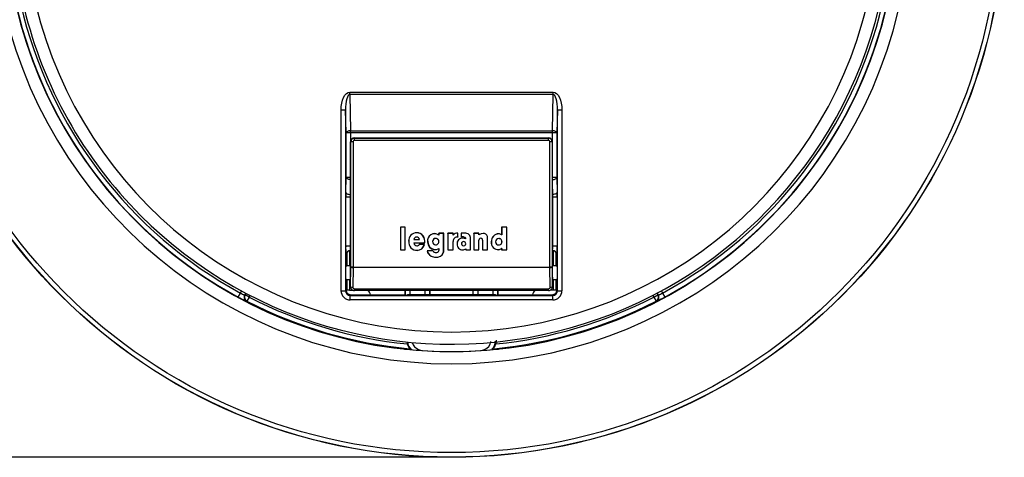
# Model space of a CAD drawing. Extents: x 2.3 to 31.2, y 0.3 to 43.
# Drawn here: x 6.9 to 13.4, y 33.3 to 36.2 of the extents above; entities that cross this region are included whole.
import ezdxf
from ezdxf.enums import TextEntityAlignment as Align

# ---------------------------------------------------------------- set-up
doc = ezdxf.new("R2010")
doc.units = 0
doc.layers.get('0').update_dxf_attribs({"linetype": 'CONTINUOUS'})
doc.layers.add('DEFAULT', color=179, linetype='CONTINUOUS')
doc.dimstyles.new('SLDDIMSTYLE0', dxfattribs={"dimtxt": 0.40446, "dimasz": 0.364014, "dimexe": 0, "dimexo": 0.0625, "dimgap": 0.101115, "dimtad": 0, "dimtih": 1, "dimtoh": 1, "dimrnd": 1e-09, "dimzin": 12, "dimsah": 1, "dimcen": 0.09, "dimazin": 3, "dimtfac": 1, "dimtofl": 0, "dimtmove": 0, "dimatfit": 3})

# ---------------------------------------------------------------- blocks, each defined once
blk = doc.blocks.new('_D')
at = {"layer": 'DEFAULT', "color": 7}
for p, q in [((9.7257, 40.5921), (4.3785, 40.5921)), ((4.5035, 40.5921), (4.5035, 37.5295)), ((4.6408, 37.0094), (5.0675, 37.0094)), ((4.5035, 33.344), (4.5035, 36.4066)), ((9.7257, 33.344), (4.3785, 33.344))]:
    blk.add_line(p, q, dxfattribs=at)
for points in [[(4.5035, 40.5921), (4.4413, 40.1877), (4.5658, 40.1877)], [(4.5035, 33.344), (4.5658, 33.7484), (4.4413, 33.7484)]]:
    blk.add_solid(points, dxfattribs=at)
at = {"layer": 'DEFAULT', "color": 7, "width": 0.7}
for s, height, p in [('1', 0.4167, (4.6998, 36.974, 7.8867)), ('%%c', 0.41667, (3.683, 36.6608, 7.8867)), ('7', 0.4167, (4.2731, 36.6608, 7.8867)), ('"', 0.4167, (5.1265, 36.6608, 7.8867)), ('4', 0.4167, (4.6998, 36.4066, 7.8867))]:
    blk.add_text(s, height=height, dxfattribs=at).set_placement(p, align=Align.BOTTOM_LEFT)

msp = doc.modelspace()

# ---------------------------------------------------------------- linework, layer by layer
at = {"color": 7, "linetype": 'CONTINUOUS'}
for p, q in [((9.1094, 35.7357), (10.442, 35.7357)), ((9.1094, 35.7207), (9.1094, 35.7357)), ((10.442, 35.7207), (9.1094, 35.7207)), ((9.1094, 35.7207), (9.1142, 35.4837)), ((10.4372, 35.4837), (10.442, 35.7207)), ((10.442, 35.7207), (10.442, 35.7357)), ((9.0512, 34.4343), (9.0512, 35.6194)), ((9.0512, 35.6194), (9.0812, 35.6194)), ((9.0812, 35.6194), (9.0812, 34.4343)), ((9.0842, 35.4687), (9.0812, 35.6194)), ((10.4702, 35.6194), (10.4672, 35.4687)), ((10.4702, 35.6194), (10.5002, 35.6194)), ((10.4702, 34.4343), (10.4702, 35.6194)), ((10.5002, 35.6194), (10.5002, 34.4343)), ((9.0842, 35.1779), (9.0842, 35.4687)), ((9.1142, 35.4687), (9.0842, 35.4687)), ((9.1142, 35.4837), (10.4372, 35.4837)), ((9.1142, 35.4687), (9.1142, 35.4837)), ((10.4372, 35.4687), (9.1142, 35.4687)), ((10.4372, 35.4687), (10.4372, 35.4837)), ((10.4672, 35.4687), (10.4372, 35.4687)), ((10.4672, 35.4687), (10.4672, 35.1779)), ((9.115, 35.4098), (9.1137, 35.4111)), ((9.1137, 34.461), (9.1137, 35.4111)), ((9.13, 35.4098), (9.115, 35.4098)), ((9.115, 34.5898), (9.115, 35.4098)), ((9.13, 35.4098), (9.13, 34.5898)), ((9.1387, 35.4361), (9.14, 35.4348)), ((9.1387, 35.4361), (10.4127, 35.4361)), ((9.14, 35.4198), (9.14, 35.4348)), ((9.14, 35.4348), (10.4114, 35.4348)), ((10.4114, 35.4198), (9.14, 35.4198)), ((10.4114, 35.4348), (10.4127, 35.4361)), ((10.4114, 35.4198), (10.4114, 35.4348)), ((10.4214, 34.5898), (10.4214, 35.4098)), ((10.4364, 35.4098), (10.4214, 35.4098)), ((10.4377, 35.4111), (10.4364, 35.4098)), ((10.4364, 35.4098), (10.4364, 34.5898)), ((10.4377, 34.461), (10.4377, 35.4111)), ((9.0822, 35.0807), (9.0842, 35.1779)), ((9.1142, 35.1779), (9.0842, 35.1779)), ((10.4672, 35.1779), (10.4372, 35.1779)), ((10.4672, 35.1779), (10.4692, 35.0807)), ((9.0819, 34.7294), (9.0819, 35.0507)), ((9.0819, 35.0507), (9.1119, 35.0507)), ((9.1119, 35.0507), (9.1119, 34.7294)), ((10.4395, 34.7294), (10.4395, 35.0507)), ((10.4395, 35.0507), (10.4695, 35.0507)), ((10.4695, 35.0507), (10.4695, 34.7294)), ((9.473, 34.8508), (9.4407, 34.8508)), ((9.4407, 34.8508), (9.4407, 34.7026)), ((9.441, 34.8506), (9.4407, 34.8508)), ((9.441, 34.8506), (9.441, 34.7028)), ((9.4727, 34.8506), (9.441, 34.8506)), ((9.4727, 34.8506), (9.473, 34.8508)), ((9.4727, 34.7028), (9.4727, 34.8506)), ((9.473, 34.7026), (9.473, 34.8508)), ((9.5471, 34.8148), (9.5471, 34.8151)), ((9.7244, 34.8111), (9.6919, 34.8111)), ((9.6919, 34.8111), (9.6919, 34.7998)), ((9.6922, 34.8109), (9.6919, 34.8111)), ((9.6922, 34.8109), (9.6922, 34.7992)), ((9.7241, 34.8109), (9.6922, 34.8109)), ((9.7241, 34.8109), (9.7244, 34.8111)), ((9.7241, 34.6914), (9.7241, 34.8109)), ((9.7244, 34.6914), (9.7244, 34.8111)), ((9.7518, 34.8111), (9.7518, 34.7026)), ((9.7864, 34.8111), (9.7518, 34.8111)), ((9.7521, 34.8108), (9.7518, 34.8111)), ((9.7521, 34.8108), (9.7521, 34.7028)), ((9.7861, 34.8108), (9.7521, 34.8108)), ((9.7861, 34.8108), (9.7864, 34.8111)), ((9.7861, 34.7993), (9.7861, 34.8108)), ((9.7864, 34.7999), (9.7864, 34.8111)), ((9.817, 34.787), (9.817, 34.8127)), ((9.8173, 34.7867), (9.8173, 34.8129)), ((9.8603, 34.8129), (9.8381, 34.8129)), ((9.8381, 34.8129), (9.8381, 34.7876)), ((9.8384, 34.8127), (9.8381, 34.8129)), ((9.8384, 34.8127), (9.8384, 34.788)), ((9.8603, 34.8127), (9.8384, 34.8127)), ((9.8603, 34.8127), (9.8603, 34.8129)), ((9.891, 34.8018), (9.8912, 34.802)), ((9.9218, 34.8111), (9.9218, 34.7026)), ((9.9551, 34.8111), (9.9218, 34.8111)), ((9.9221, 34.8108), (9.9218, 34.8111)), ((9.9548, 34.8108), (9.9221, 34.8108)), ((9.9221, 34.8108), (9.9221, 34.7028)), ((9.9548, 34.8108), (9.9551, 34.8111)), ((9.9548, 34.8004), (9.9548, 34.8108)), ((9.9548, 34.8004), (9.9551, 34.8009)), ((9.9551, 34.8009), (9.9551, 34.8111)), ((10.0862, 34.8074), (10.0862, 34.8076)), ((10.138, 34.8508), (10.1045, 34.8508)), ((10.1045, 34.8508), (10.1045, 34.8016)), ((10.1047, 34.8506), (10.1045, 34.8508)), ((10.1047, 34.8011), (10.1045, 34.8016)), ((10.1047, 34.8506), (10.1047, 34.8011)), ((10.1378, 34.8506), (10.1047, 34.8506)), ((10.1378, 34.8506), (10.138, 34.8508)), ((10.1378, 34.7028), (10.1378, 34.8506)), ((10.138, 34.7026), (10.138, 34.8508)), ((9.4951, 34.7592), (9.4948, 34.7592)), ((9.529, 34.7703), (9.5293, 34.7706)), ((9.529, 34.7703), (9.5654, 34.7703)), ((9.5293, 34.7706), (9.5651, 34.7706)), ((9.5295, 34.7481), (9.5298, 34.7478)), ((9.5295, 34.7481), (9.5996, 34.7481)), ((9.5298, 34.7478), (9.5999, 34.7478)), ((9.5472, 34.7868), (9.5472, 34.7865)), ((9.5979, 34.737), (9.5648, 34.737)), ((9.5976, 34.7368), (9.5649, 34.7368)), ((9.5654, 34.7703), (9.5651, 34.7706)), ((9.6196, 34.7552), (9.6194, 34.7552)), ((9.6717, 34.778), (9.6717, 34.7777)), ((9.6922, 34.7992), (9.6919, 34.7998)), ((9.7861, 34.7993), (9.7864, 34.7999)), ((9.7862, 34.7579), (9.7865, 34.7579)), ((9.7862, 34.7028), (9.7862, 34.7579)), ((9.7865, 34.7026), (9.7865, 34.7579)), ((9.8123, 34.7398), (9.8121, 34.7398)), ((9.8411, 34.7425), (9.8414, 34.7425)), ((9.8487, 34.779), (9.8487, 34.7793)), ((9.8536, 34.7882), (9.8536, 34.788)), ((9.8677, 34.7741), (9.8675, 34.7745)), ((9.8695, 34.7425), (9.8692, 34.7425)), ((9.9001, 34.7028), (9.9001, 34.7764)), ((9.9001, 34.7764), (9.9003, 34.7764)), ((9.9003, 34.7026), (9.9003, 34.7764)), ((9.9548, 34.7028), (9.9548, 34.7665)), ((9.9548, 34.7665), (9.9551, 34.7665)), ((9.9551, 34.7026), (9.9551, 34.7665)), ((9.9798, 34.7665), (9.9798, 34.7026)), ((9.98, 34.7665), (9.9798, 34.7665)), ((9.98, 34.7665), (9.98, 34.7028)), ((10.0122, 34.7838), (10.0124, 34.7838)), ((10.0122, 34.7028), (10.0122, 34.7838)), ((10.0124, 34.7026), (10.0124, 34.7838)), ((10.037, 34.7562), (10.0367, 34.7562)), ((10.0858, 34.7769), (10.0858, 34.7767)), ((9.0819, 34.7294), (9.1119, 34.7294)), ((9.441, 34.7028), (9.4407, 34.7026)), ((9.4407, 34.7026), (9.473, 34.7026)), ((9.441, 34.7028), (9.4727, 34.7028)), ((9.4727, 34.7028), (9.473, 34.7026)), ((9.5486, 34.7293), (9.5486, 34.7296)), ((9.5506, 34.6996), (9.5506, 34.6994)), ((9.6555, 34.6957), (9.6167, 34.6957)), ((9.6553, 34.6955), (9.617, 34.6955)), ((9.6717, 34.7355), (9.6717, 34.7357)), ((9.6741, 34.6849), (9.6741, 34.6852)), ((9.6922, 34.7124), (9.6919, 34.7118)), ((9.6919, 34.7118), (9.6919, 34.699)), ((9.6922, 34.699), (9.6919, 34.699)), ((9.6922, 34.7124), (9.6922, 34.699)), ((9.7241, 34.6914), (9.7244, 34.6914)), ((9.7521, 34.7028), (9.7518, 34.7026)), ((9.7518, 34.7026), (9.7865, 34.7026)), ((9.7521, 34.7028), (9.7862, 34.7028)), ((9.7862, 34.7028), (9.7865, 34.7026)), ((9.8484, 34.7034), (9.8484, 34.7031)), ((9.8692, 34.7099), (9.8689, 34.7094)), ((9.8689, 34.7094), (9.8689, 34.7026)), ((9.8692, 34.7028), (9.8689, 34.7026)), ((9.8689, 34.7026), (9.9003, 34.7026)), ((9.8692, 34.7099), (9.8692, 34.7028)), ((9.8692, 34.7028), (9.9001, 34.7028)), ((9.9001, 34.7028), (9.9003, 34.7026)), ((9.9221, 34.7028), (9.9218, 34.7026)), ((9.9218, 34.7026), (9.9551, 34.7026)), ((9.9221, 34.7028), (9.9548, 34.7028)), ((9.9548, 34.7028), (9.9551, 34.7026)), ((9.98, 34.7028), (9.9798, 34.7026)), ((9.9798, 34.7026), (10.0124, 34.7026)), ((9.98, 34.7028), (10.0122, 34.7028)), ((10.0122, 34.7028), (10.0124, 34.7026)), ((10.0858, 34.7345), (10.0858, 34.7348)), ((10.0859, 34.704), (10.0859, 34.7038)), ((10.1047, 34.7123), (10.1045, 34.7118)), ((10.1045, 34.7118), (10.1045, 34.7026)), ((10.1047, 34.7028), (10.1045, 34.7026)), ((10.1045, 34.7026), (10.138, 34.7026)), ((10.1047, 34.7123), (10.1047, 34.7028)), ((10.1047, 34.7028), (10.1378, 34.7028)), ((10.1378, 34.7028), (10.138, 34.7026)), ((10.4395, 34.7294), (10.4695, 34.7294)), ((9.0852, 34.6682), (9.084, 34.6695)), ((9.0852, 34.6331), (9.0852, 34.6682)), ((10.4674, 34.6695), (10.4662, 34.6682)), ((10.4662, 34.6682), (10.4662, 34.6331)), ((9.0815, 34.5715), (9.0815, 34.5336)), ((9.1137, 34.5976), (9.0821, 34.5976)), ((9.0826, 34.6015), (9.0842, 34.6031)), ((9.1139, 34.4613), (9.115, 34.5898)), ((9.13, 34.5898), (9.115, 34.5898)), ((9.13, 34.5865), (9.1289, 34.4579)), ((9.13, 34.5898), (10.4214, 34.5898)), ((9.13, 34.5865), (9.13, 34.5898)), ((10.4214, 34.5865), (9.13, 34.5865)), ((10.4364, 34.5898), (10.4214, 34.5898)), ((10.4214, 34.5865), (10.4214, 34.5898)), ((10.4225, 34.4579), (10.4214, 34.5865)), ((10.4364, 34.5898), (10.4375, 34.4613)), ((10.4693, 34.5976), (10.4377, 34.5976)), ((10.4672, 34.6031), (10.4688, 34.6015)), ((10.4699, 34.5336), (10.4699, 34.5715)), ((9.0821, 34.5076), (9.1137, 34.5076)), ((9.0842, 34.502), (9.0826, 34.5037)), ((10.4377, 34.5076), (10.4693, 34.5076)), ((10.4688, 34.5037), (10.4672, 34.502)), ((8.3774, 34.3931), (8.3917, 34.4195)), ((8.4257, 34.4195), (8.4188, 34.4064)), ((8.4219, 34.4074), (8.4278, 34.4184)), ((9.0512, 34.4343), (9.0812, 34.4343)), ((9.0812, 34.4343), (9.0852, 34.4384)), ((9.0852, 34.4384), (9.0852, 34.472)), ((9.0898, 34.4384), (9.0852, 34.4384)), ((9.1067, 34.4384), (9.0898, 34.4384)), ((9.1067, 34.4384), (9.1281, 34.4384)), ((9.1137, 34.461), (9.1139, 34.4613)), ((9.1388, 34.4362), (9.1387, 34.4361)), ((10.4127, 34.4361), (9.1387, 34.4361)), ((9.1388, 34.4478), (10.4126, 34.4478)), ((9.1388, 34.4362), (9.1388, 34.4478)), ((10.4126, 34.4362), (9.1388, 34.4362)), ((9.4717, 34.4361), (9.4717, 34.407)), ((9.6327, 34.4361), (9.6327, 34.4068)), ((9.9187, 34.4068), (9.9187, 34.4361)), ((10.0797, 34.407), (10.0797, 34.4361)), ((10.4126, 34.4362), (10.4126, 34.4478)), ((10.4127, 34.4361), (10.4126, 34.4362)), ((10.4448, 34.4384), (10.4233, 34.4384)), ((10.4375, 34.4613), (10.4377, 34.461)), ((10.4618, 34.4384), (10.4448, 34.4384)), ((10.4618, 34.4384), (10.4662, 34.4384)), ((10.4662, 34.472), (10.4662, 34.4384)), ((10.4662, 34.4384), (10.4702, 34.4343)), ((10.4702, 34.4343), (10.5002, 34.4343)), ((11.1236, 34.4184), (11.1295, 34.4074)), ((11.1326, 34.4064), (11.1257, 34.4195)), ((11.1597, 34.4195), (11.174, 34.3931)), ((8.4484, 34.3933), (8.4219, 34.4074)), ((8.4484, 34.3933), (8.4346, 34.3666)), ((9.1156, 34.4088), (9.1111, 34.4043)), ((9.1111, 34.3743), (9.1111, 34.4043)), ((9.1111, 34.4043), (10.4403, 34.4043)), ((10.4403, 34.3743), (9.1111, 34.3743)), ((9.1603, 34.4084), (9.4631, 34.4084)), ((9.4631, 34.4084), (9.4639, 34.4076)), ((10.0635, 34.4068), (9.4879, 34.4068)), ((10.0875, 34.4076), (10.0883, 34.4084)), ((10.0883, 34.4084), (10.3914, 34.4084)), ((10.4403, 34.4043), (10.4358, 34.4088)), ((10.4403, 34.3743), (10.4403, 34.4043)), ((11.103, 34.3933), (11.1295, 34.4074)), ((11.103, 34.3933), (11.1168, 34.3666)), ((9.4636, 34.0546), (9.5046, 34.0505)), ((10.0455, 34.0503), (10.0878, 34.0546))]:
    msp.add_line(p, q, dxfattribs=at)
at = {"color": 8, "linetype": 'CONTINUOUS'}
for p, q in [((9.1142, 35.4687), (9.1142, 35.4159)), ((10.4372, 35.4159), (10.4372, 35.4687)), ((9.1137, 35.1396), (9.1122, 35.0657)), ((10.4392, 35.0657), (10.4377, 35.1396)), ((9.1122, 35.0657), (9.1137, 35.0657)), ((10.4377, 35.0657), (10.4392, 35.0657)), ((9.1137, 35.0507), (9.1119, 35.0507)), ((10.4395, 35.0507), (10.4377, 35.0507)), ((9.0898, 34.6842), (9.0898, 34.5976)), ((9.1067, 34.697), (9.1067, 34.5976)), ((9.1119, 34.7294), (9.1137, 34.7294)), ((10.4377, 34.7294), (10.4395, 34.7294)), ((10.4448, 34.5976), (10.4448, 34.697)), ((10.4618, 34.5976), (10.4618, 34.6839)), ((9.0898, 34.5076), (9.0898, 34.4384)), ((9.1067, 34.5076), (9.1067, 34.4384)), ((10.4448, 34.4384), (10.4448, 34.5076)), ((10.4618, 34.4384), (10.4618, 34.5076)), ((8.3917, 34.4195), (8.3993, 34.4337)), ((9.4719, 34.407), (9.4719, 34.4361)), ((9.5018, 34.4361), (9.5018, 34.4068)), ((9.6026, 34.4068), (9.6026, 34.4361)), ((9.6325, 34.4361), (9.6325, 34.4068)), ((9.9189, 34.4068), (9.9189, 34.4361)), ((9.9488, 34.4361), (9.9488, 34.4068)), ((10.0496, 34.4068), (10.0496, 34.4361)), ((10.0795, 34.4361), (10.0795, 34.407)), ((11.1521, 34.4337), (11.1597, 34.4195)), ((8.4543, 34.4045), (8.4484, 34.3933)), ((11.103, 34.3933), (11.0971, 34.4045)), ((9.5575, 34.0442), (9.5596, 34.0498)), ((9.9918, 34.0498), (9.994, 34.0442))]:
    msp.add_line(p, q, dxfattribs=at)
at = {"color": 7, "linetype": 'CONTINUOUS', "flags": 128}
for points in [[(9.0512, 35.6194), (9.0523, 35.6422), (9.0556, 35.6642), (9.0609, 35.6843), (9.0681, 35.7019), (9.0769, 35.7163), (9.087, 35.7269), (9.0979, 35.7335), (9.1094, 35.7357)], [(9.1094, 35.7207), (9.1037, 35.7189), (9.0983, 35.7132), (9.0933, 35.7039), (9.089, 35.6914), (9.0855, 35.6761), (9.083, 35.6585), (9.0815, 35.6394), (9.0812, 35.6194)], [(10.442, 35.7357), (10.4535, 35.7335), (10.4644, 35.7269), (10.4745, 35.7163), (10.4833, 35.7019), (10.4905, 35.6843), (10.4958, 35.6642), (10.4991, 35.6422), (10.5002, 35.6194)], [(10.4702, 35.6194), (10.4699, 35.6394), (10.4684, 35.6585), (10.4659, 35.6761), (10.4624, 35.6914), (10.4581, 35.7039), (10.4532, 35.7132), (10.4477, 35.7189), (10.442, 35.7207)], [(9.1142, 35.4837), (9.1084, 35.4834), (9.1029, 35.4824), (9.0978, 35.481), (9.0933, 35.4792), (9.0896, 35.4769), (9.0867, 35.4744), (9.0849, 35.4716), (9.0842, 35.4687)], [(10.4672, 35.4687), (10.4665, 35.4716), (10.4647, 35.4744), (10.4619, 35.4769), (10.4581, 35.4792), (10.4536, 35.481), (10.4485, 35.4824), (10.443, 35.4834), (10.4372, 35.4837)], [(9.1142, 35.1629), (9.1084, 35.1633), (9.1029, 35.1642), (9.0978, 35.1656), (9.0933, 35.1675), (9.0896, 35.1697), (9.0867, 35.1723), (9.0849, 35.1751), (9.0842, 35.1779)], [(10.4372, 35.1629), (10.443, 35.1633), (10.4485, 35.1642), (10.4536, 35.1656), (10.4581, 35.1675), (10.4619, 35.1697), (10.4647, 35.1723), (10.4665, 35.1751), (10.4672, 35.1779)], [(9.0822, 35.0807), (9.083, 35.0778), (9.0848, 35.0751), (9.0876, 35.0725), (9.0913, 35.0702), (9.0958, 35.0684), (9.1009, 35.067), (9.1065, 35.0661), (9.1122, 35.0657)], [(10.4692, 35.0807), (10.4684, 35.0778), (10.4666, 35.0751), (10.4638, 35.0725), (10.4601, 35.0702), (10.4556, 35.0684), (10.4505, 35.067), (10.4449, 35.0661), (10.4392, 35.0657)], [(9.817, 34.8127), (9.8171, 34.8128), (9.8173, 34.8129)], [(10.0122, 34.7838), (10.0113, 34.7898), (10.0073, 34.798), (10.0008, 34.8047), (9.9921, 34.809), (9.9826, 34.8103), (9.9695, 34.8078), (9.9548, 34.8004)], [(10.0124, 34.7838), (10.0115, 34.7898), (10.0075, 34.7981), (10.001, 34.8048), (9.9923, 34.8092), (9.9827, 34.8106), (9.9695, 34.8081), (9.9551, 34.8009)], [(9.5976, 34.7368), (9.5977, 34.7369), (9.5979, 34.737)], [(9.5996, 34.7481), (9.5997, 34.748), (9.5999, 34.7478)], [(9.6194, 34.7552), (9.6236, 34.7349), (9.6325, 34.7207), (9.6456, 34.7103), (9.6614, 34.7047), (9.6784, 34.7051), (9.6879, 34.7088), (9.6919, 34.7118)], [(9.6196, 34.7552), (9.6239, 34.735), (9.6327, 34.7209), (9.6457, 34.7105), (9.6615, 34.705), (9.6784, 34.7053), (9.688, 34.7092), (9.6922, 34.7124)], [(9.817, 34.787), (9.8171, 34.7869), (9.8173, 34.7867)], [(9.8384, 34.788), (9.8382, 34.7878), (9.8381, 34.7876)], [(9.8536, 34.7882), (9.8619, 34.7867), (9.8647, 34.785), (9.8668, 34.7824), (9.8678, 34.7796), (9.8678, 34.775), (9.8677, 34.7741)], [(9.8536, 34.788), (9.8619, 34.7864), (9.8646, 34.7847), (9.8666, 34.7822), (9.8675, 34.7795), (9.8675, 34.7745)], [(9.6167, 34.6957), (9.6214, 34.6813), (9.6306, 34.6695), (9.643, 34.6609), (9.6643, 34.6544), (9.6868, 34.6548), (9.7038, 34.6607), (9.7148, 34.6692), (9.7221, 34.681), (9.7244, 34.6914)], [(9.617, 34.6955), (9.6168, 34.6956), (9.6167, 34.6957)], [(9.617, 34.6955), (9.6217, 34.6813), (9.6309, 34.6695), (9.6433, 34.661), (9.6646, 34.6546), (9.6871, 34.6551), (9.7039, 34.661), (9.7147, 34.6695), (9.7219, 34.6812), (9.7241, 34.6914)], [(8.4188, 34.4064), (8.4203, 34.4069), (8.4219, 34.4074)], [(8.4346, 34.3666), (8.4339, 34.3664), (8.4315, 34.3657)], [(11.1199, 34.3657), (11.1185, 34.3661), (11.1168, 34.3666)], [(11.1295, 34.4074), (11.1311, 34.4069), (11.1326, 34.4064)], [(10.0696, 34.1112), (10.0667, 34.0906), (10.055, 34.063)], [(9.4675, 34.0523), (9.4653, 34.0536), (9.4636, 34.0546)], [(10.055, 34.063), (10.0534, 34.0605), (10.0447, 34.0509)], [(10.0878, 34.0546), (10.0861, 34.0536), (10.0839, 34.0523)]]:
    msp.add_lwpolyline(points, dxfattribs=at)
at = {"color": 8, "linetype": 'CONTINUOUS', "flags": 128}
for points in [[(8.4195, 34.3712), (8.428, 34.3671), (8.4315, 34.3657)], [(11.1199, 34.3657), (11.1213, 34.3662), (11.1281, 34.3693)], [(9.5596, 34.0498), (9.5728, 34.0449), (9.579, 34.0427)], [(9.9724, 34.0427), (9.9786, 34.0449), (9.9918, 34.0498)]]:
    msp.add_lwpolyline(points, dxfattribs=at)
at = {"color": 7, "linetype": 'CONTINUOUS'}
for radius in [3.625, 3.6241, 3.5941]:
    msp.add_circle((9.7757, 36.9681), radius, dxfattribs=at)
for centre, radius, start, end in [((9.7757, 36.9681), 3.0122, 190.90445, 349.09555), ((9.7757, 36.9681), 2.9322, 193.01928, 346.98072), ((9.7757, 36.9681), 2.9301, 193.06141, 241.4965), ((9.7757, 36.9681), 2.9001, 193.06141, 241.4965), ((9.7757, 36.9681), 2.884, 193.65836, 225), ((9.7757, 36.9681), 2.804, 193.63479, 346.3652), ((9.7757, 36.9681), 2.884, 225, 346.34063), ((9.7757, 36.9681), 2.9001, 298.5035, 346.93859), ((9.7757, 36.9681), 2.9301, 298.5035, 346.93859), ((9.1387, 35.4111), 0.025, 89.98806, 180.01194), ((9.14, 35.4098), 0.025, 90.04423, 179.95577), ((9.14, 35.4098), 0.00999, 89.98806, 180.01194), ((10.4114, 35.4098), 0.025, 0.04423, 89.95577), ((10.4114, 35.4098), 0.00999, 359.98806, 90.01194), ((10.4127, 35.4111), 0.025, 359.98806, 90.01194), ((10.5996, 35.0515), 1.5177, 178.89758, 180.03021), ((9.4915, 35.0511), 0.3796, 177.79561, 180.06017), ((10.0599, 35.0511), 0.3796, 359.93982, 2.20439), ((8.9518, 35.0515), 1.5177, 359.96979, 1.10241), ((9.5487, 34.7612), 0.0539, 91.62497, 182.16607), ((9.5487, 34.7612), 0.0536, 91.63175, 182.17755), ((9.5448, 34.7589), 0.0562, 348.63137, 87.58041), ((9.5448, 34.759), 0.0559, 348.79113, 87.60432), ((9.6645, 34.763), 0.0458, 53.33186, 189.84009), ((9.6645, 34.7629), 0.0456, 52.66535, 189.76109), ((9.8182, 34.7676), 0.0451, 91.46743, 135.30822), ((9.818, 34.768), 0.045, 90.95979, 134.74799), ((9.8626, 34.7705), 0.0425, 47.7756, 93.05577), ((9.8626, 34.7705), 0.0422, 47.81799, 93.07534), ((9.8693, 34.7797), 0.0309, 353.94093, 45.62548), ((9.8693, 34.7797), 0.0312, 354.03381, 45.55102), ((10.0856, 34.7588), 0.0489, 89.22369, 183.01657), ((10.0856, 34.7588), 0.0486, 89.23099, 183.03868), ((10.085, 34.7732), 0.0344, 55.53044, 87.96393), ((10.0851, 34.7737), 0.0337, 54.40885, 88.1705), ((9.5489, 34.7537), 0.0543, 174.17978, 271.87035), ((9.5489, 34.7537), 0.0541, 174.14106, 271.88256), ((9.5471, 34.7685), 0.0182, 89.85634, 174.42266), ((9.5471, 34.7685), 0.018, 89.82938, 173.53456), ((9.5478, 34.7476), 0.0183, 178.67377, 272.41445), ((9.5478, 34.7476), 0.018, 179.47544, 272.44632), ((9.5472, 34.7685), 0.0183, 5.61367, 90.13916), ((9.5472, 34.7685), 0.018, 6.52133, 90.14704), ((9.5505, 34.7467), 0.0172, 263.59559, 325.81759), ((9.5504, 34.7469), 0.0177, 263.98372, 324.99768), ((9.5497, 34.7491), 0.0497, 271.09788, 346.01695), ((9.5497, 34.749), 0.0494, 271.07281, 345.66252), ((9.5352, 34.7186), 0.0349, 31.47926, 31.98497), ((9.6718, 34.7567), 0.0212, 90.06028, 269.93972), ((9.6718, 34.7567), 0.021, 90.06064, 269.93936), ((9.6718, 34.7567), 0.0212, 269.96753, 90.03247), ((9.6718, 34.7567), 0.021, 269.96692, 90.03307), ((9.815, 34.7582), 0.0288, 86.09911, 180.67285), ((9.8151, 34.7582), 0.0286, 85.65203, 180.63511), ((9.8484, 34.7429), 0.0364, 89.4251, 184.85784), ((9.8474, 34.7385), 0.0354, 177.83099, 271.57842), ((9.8486, 34.7426), 0.0364, 89.89258, 184.42757), ((9.8474, 34.7384), 0.0351, 177.80581, 271.59933), ((9.8476, 34.7034), 0.0847, 85.96189, 96.44704), ((9.8476, 34.695), 0.0934, 86.29874, 95.64966), ((9.8553, 34.7424), 0.0142, 0.07912, 179.92088), ((9.8553, 34.7424), 0.0142, 179.92217, 0.07783), ((9.8553, 34.7424), 0.0139, 0.0778, 179.9222), ((9.8553, 34.7424), 0.0139, 179.91678, 0.08322), ((9.8493, 34.7424), 0.0369, 60.35292, 90.84546), ((9.8493, 34.7425), 0.0365, 59.69332, 90.87166), ((9.9674, 34.7665), 0.0126, 359.99205, 180.00795), ((9.9674, 34.7665), 0.0123, 0.01639, 179.98361), ((10.0836, 34.7509), 0.0472, 173.55381, 272.83378), ((10.0836, 34.7509), 0.0469, 173.5181, 272.82105), ((10.0858, 34.7557), 0.0212, 90.03141, 269.96858), ((10.0858, 34.7557), 0.0209, 90.03026, 269.96974), ((10.0858, 34.7557), 0.0212, 269.97748, 90.02251), ((10.0858, 34.7557), 0.0209, 269.97527, 90.02472), ((9.5485, 34.7152), 0.4668, 178.2468, 185.61605), ((9.114, 34.6694), 0.03, 90.08169, 179.91831), ((9.1152, 34.6682), 0.03, 89.98806, 180.01194), ((9.2297, 34.7223), 0.118, 176.54356, 191.1734), ((9.6969, 34.6658), 0.0512, 144.13762, 144.49871), ((9.6716, 34.7026), 0.0178, 203.5922, 277.93953), ((9.6716, 34.7026), 0.0175, 202.96621, 278.09852), ((9.6776, 34.6991), 0.0143, 255.72232, 359.6736), ((9.6776, 34.6991), 0.0146, 255.96198, 359.6354), ((9.8502, 34.7339), 0.0306, 266.61401, 308.48572), ((9.8501, 34.7344), 0.0313, 266.94279, 307.06334), ((10.0818, 34.739), 0.0352, 276.70747, 310.65302), ((10.0818, 34.7388), 0.0353, 276.66627, 309.8978), ((10.4362, 34.6682), 0.03, 359.98806, 90.01194), ((10.3217, 34.7223), 0.118, 348.8266, 3.45643), ((10.4374, 34.6694), 0.03, 0.08169, 89.91831), ((10.0029, 34.7152), 0.4668, 354.38394, 1.75319), ((8.8519, 34.6259), 0.2334, 354.38394, 1.75319), ((10.6995, 34.6259), 0.2334, 178.2468, 185.61605), ((9.3148, 34.5786), 0.2334, 174.38394, 181.75319), ((9.1267, 34.6071), 0.0209, 235.70744, 278.92217), ((10.4247, 34.6071), 0.0209, 261.07782, 304.29256), ((10.2366, 34.5786), 0.2334, 358.2468, 5.61605), ((9.3148, 34.5265), 0.2334, 178.2468, 185.61605), ((8.8519, 34.4792), 0.2334, 358.2468, 5.61605), ((10.6995, 34.4792), 0.2334, 174.38394, 181.75319), ((10.2366, 34.5265), 0.2334, 354.38394, 1.75319), ((8.4763, 34.5596), 0.1637, 238.88162, 249.40433), ((9.1111, 34.4343), 0.06, 179.98806, 270.01194), ((9.1111, 34.4343), 0.0299, 179.89452, 270.10548), ((9.1152, 34.4384), 0.03, 179.99283, 220.51564), ((9.1145, 34.4381), 0.0294, 221.02598, 272.09409), ((9.1387, 34.461), 0.025, 179.98806, 270.01194), ((9.1257, 34.4785), 0.0209, 235.70744, 278.92217), ((9.1389, 34.4612), 0.0249, 179.73326, 269.89419), ((9.1389, 34.4578), 0.00994, 179.21249, 269.85617), ((9.2133, 34.4071), 0.0312, 2.25862, 67.73741), ((10.3383, 34.4071), 0.0313, 112.26273, 177.74143), ((10.4125, 34.4612), 0.0249, 270.10581, 0.26673), ((10.4125, 34.4578), 0.00994, 270.14382, 0.78751), ((10.4127, 34.461), 0.025, 269.98806, 0.01194), ((10.4257, 34.4785), 0.0209, 261.07782, 304.29256), ((10.4368, 34.4384), 0.0296, 268.13295, 318.99445), ((10.4403, 34.4343), 0.06, 269.98806, 0.01194), ((10.4403, 34.4343), 0.0299, 269.89452, 0.10548), ((10.4362, 34.4384), 0.03, 319.73924, 0.00709), ((11.0763, 34.5571), 0.1608, 290.50274, 301.21131), ((8.9207, 35.3832), 1.1293, 241.24357, 243.64967), ((8.4453, 34.3923), 0.03, 152.01956, 189.52703), ((8.4484, 34.3933), 0.03, 152.02076, 242.7074), ((9.1426, 34.8939), 0.4859, 266.81482, 272.08139), ((9.4822, 34.5934), 0.1867, 264.38394, 271.75319), ((10.0692, 34.5934), 0.1867, 268.2468, 275.61605), ((10.4028, 35.517), 1.1086, 269.41104, 271.70622), ((11.103, 34.3933), 0.03, 297.2926, 27.97924), ((11.1061, 34.3923), 0.03, 297.33876, 27.97926), ((10.6836, 35.2815), 1.0147, 295.97945, 298.89826), ((9.5534, 34.1011), 0.069, 180.81171, 228.38518), ((9.7757, 36.9681), 2.932, 263.96693, 276.03307)]:
    msp.add_arc(centre, radius, start, end, dxfattribs=at)
at = {"color": 8, "linetype": 'CONTINUOUS'}
for centre, radius, start, end in [((8.4453, 34.3923), 0.03, 189.52461, 242.66141), ((9.7757, 36.9681), 2.9267, 242.72817, 264.5806), ((9.7757, 36.9681), 2.8967, 242.72817, 264.24991), ((9.7757, 36.9681), 2.9267, 275.49896, 297.27183), ((9.7757, 36.9681), 2.8967, 275.78596, 297.27183), ((9.5612, 34.105), 0.0745, 184.07141, 228.48263), ((9.5823, 34.1114), 0.0656, 193.1597, 249.79647), ((9.9711, 34.1099), 0.0635, 288.96568, 352.6002), ((9.9932, 34.103), 0.071, 312.60608, 1.74663)]:
    msp.add_arc(centre, radius, start, end, dxfattribs=at)

# ---------------------------------------------------------------- dimensions: what is measured, and where the dimension line sits
at = {"layer": 'DEFAULT', "color": 7}
dim = msp.add_linear_dim(base=(4.5035, 33.344), p1=(9.7757, 40.5921), p2=(9.7757, 33.344), angle=90, text='%%c<>', dimstyle='SLDDIMSTYLE0', dxfattribs=at)
dim.commit()
dim.dimension.update_dxf_attribs({"geometry": '_D', "text_midpoint": (4.5035, 36.9681), "dimtype": 160})

doc.saveas('drawing.dxf')
